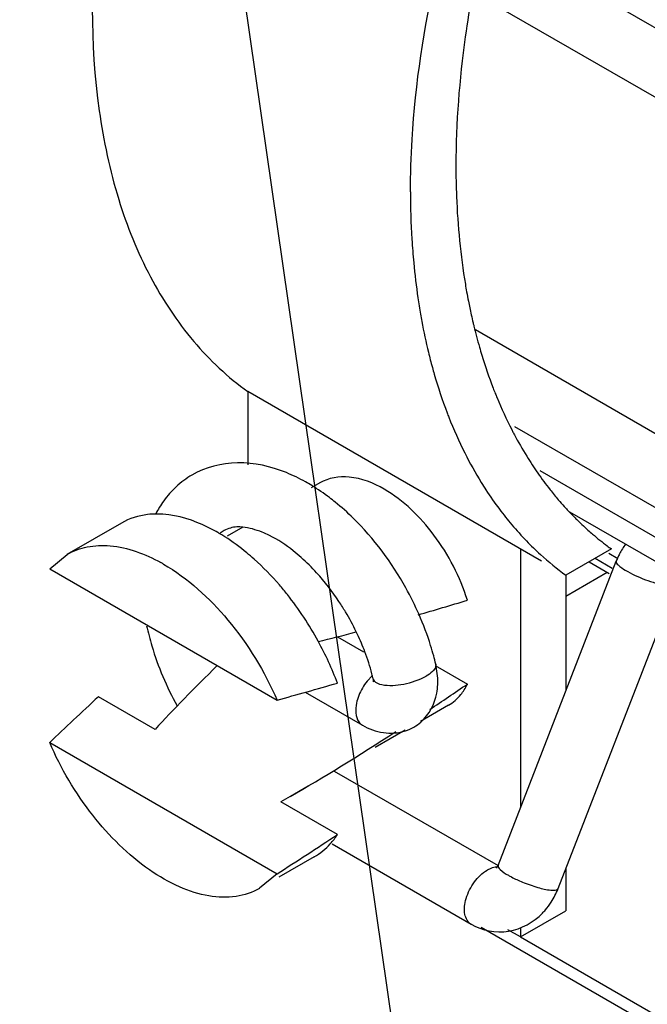
# Paper-space layout '10001861462_2_2' of a CAD drawing. Units: inches. Extents: x 0 to 34, y 0 to 22.
# Drawn here: x 13.8 to 14.1, y 12.2 to 12.6 of the extents above; entities that cross this region are included whole.
import ezdxf

# ---------------------------------------------------------------- set-up
doc = ezdxf.new("R2010")
doc.units = ezdxf.units.IN
doc.header["$LTSCALE"] = 1.87
doc.header["$MEASUREMENT"] = 0
doc.layers.get('0').update_dxf_attribs({"linetype": 'CONTINUOUS'})
doc.styles.get("Standard").update_dxf_attribs({"font": 'txt', "width": 0.8})
doc.dimstyles.get("Standard").update_dxf_attribs({"dimtxt": 0.125, "dimasz": 0.1875, "dimexe": 0.125, "dimexo": 0.0625, "dimgap": 0.09, "dimtad": 0, "dimtih": 1, "dimtoh": 1, "dimzin": 0, "dimdsep": 46, "dimtxsty": 'STANDARD', "dimblk": '_FILLED', "dimblk1": '_FILLED', "dimblk2": '_FILLED', "dimcen": 0.09, "dimadec": 0, "dimazin": 0, "dimtol": 1, "dimtp": 0.05, "dimtm": 0.05, "dimtfac": 1, "dimtofl": 0, "dimtmove": 0, "dimatfit": 3, "dimldrblk": '_FILLED', "dimfxl": 1, "dimtolj": 1, "dimtzin": 0, "dimarcsym": 0})

# ---------------------------------------------------------------- blocks, each defined once
blk = doc.blocks.new('_FILLED')
at = {"color": 0, "linetype": 'BYBLOCK'}
blk.add_solid([(0, 0), (-1, 0.1666666667), (-1, -0.1666666667)], dxfattribs=at)

psp = doc.layouts.new('10001861462_2_2')

# ---------------------------------------------------------------- linework, layer by layer
at = {"color": 7, "linetype": 'CONTINUOUS'}
for p, q in [((14.0386212837, 12.6712100557), (14.1555196889, 12.603719729)), ((14.0315507106, 12.6434463944), (14.1506851647, 12.5746651034)), ((14.0325567116, 12.4882251569), (14.1846455594, 12.4004179194)), ((13.928003908, 12.4597147744), (13.9280039083, 12.4261279261)), ((14.0630201283, 12.3817642771), (13.928003908, 12.4597147744)), ((14.0505942452, 12.443715974), (14.1698819438, 12.3748462085)), ((14.0621231124, 12.4234517207), (14.179339701, 12.3557776935)), ((13.9611140886, 12.4177969875), (13.9572098818, 12.415542926)), ((14.0758433652, 12.4044282552), (14.1902562193, 12.3383729408)), ((13.870016347, 12.3992978216), (13.8449613823, 12.3848325448)), ((13.9171851506, 12.3958459504), (13.9153953817, 12.3945984653)), ((13.925717543, 12.3973610845), (13.9186218784, 12.3932644611)), ((14.0532787315, 12.3873883919), (14.0532787325, 12.2683268296)), ((14.095037006, 12.3873883922), (14.0741578687, 12.3753339949)), ((13.837025763, 12.3782008584), (13.8450548115, 12.3848674408)), ((14.0430223614, 12.2418925039), (14.0973081172, 12.3818062536)), ((14.0847751545, 12.3814791061), (14.0940332881, 12.3761339993)), ((14.0876548717, 12.383126378), (14.0954664858, 12.3786164072)), ((14.0939182986, 12.3854507055), (14.0980387637, 12.3830717891)), ((13.837025763, 12.3782008584), (13.9414786959, 12.3178958221)), ((14.074157869, 12.365686518), (14.0931434965, 12.3766477131)), ((14.0741578689, 12.3753339949), (14.0741578694, 12.3221398102)), ((14.0705504936, 12.2312117419), (14.1239710053, 12.3688954489)), ((13.9692618811, 12.3470554191), (13.9812422661, 12.340138643)), ((14.0140323689, 12.3338614743), (14.0289134112, 12.3252700277)), ((14.0152348742, 12.3290554069), (14.0143713784, 12.3344486646)), ((13.8854291348, 12.304425621), (13.8594106174, 12.3194471966)), ((13.9544540819, 12.3215092172), (13.9806679606, 12.3063748513)), ((14.020168552, 12.3155101445), (14.0073012801, 12.3080813314)), ((14.0003591887, 12.3040733723), (13.9865872208, 12.2961222404)), ((13.8370257637, 12.2983390031), (13.9414786966, 12.2380339668)), ((13.9677476691, 12.285245381), (14.0429892027, 12.2418053043)), ((13.9558190512, 12.2783584921), (13.9476406878, 12.2736367815)), ((13.9475149012, 12.273571081), (13.9431852549, 12.2710806031)), ((13.9692037722, 12.2560590274), (13.9431852549, 12.2710806031)), ((13.9667141072, 12.2517467372), (14.0306133963, 12.2148550115)), ((13.9585980421, 12.2458675571), (13.9423664191, 12.2364963637)), ((14.0423113619, 12.240631232), (14.0430223614, 12.2418925039)), ((13.9414786966, 12.2380339668), (13.9334354948, 12.2313690311)), ((14.0741578701, 12.2405092374), (14.0741578703, 12.2210337523)), ((14.0532787331, 12.208979355), (14.0741578703, 12.2210337523)), ((14.3328032072, 12.0416062727), (14.0352274217, 12.2134091895)), ((14.053278733, 12.2132148072), (14.0532787331, 12.208979355)), ((14.0532787331, 12.208979355), (14.3291338943, 12.0497166608))]:
    psp.add_line(p, q, dxfattribs=at)
at = {"color": 9, "linetype": 'CONTINUOUS'}
for p, q in [((13.9851607967, 12.3290710725), (13.982829984, 12.3265867533)), ((14.0396650871, 12.2405044086), (14.037995204, 12.2396955316)), ((14.070347825, 12.2309286033), (14.0705504936, 12.2312117419)), ((14.0532787331, 12.208979355), (14.0475538724, 12.2122845559))]:
    psp.add_line(p, q, dxfattribs=at)
at = {"color": 7, "linetype": 'CONTINUOUS'}
for centre, radius, start, end in [((14.3581211568, 12.5512820907), 0.3553666649, 179.960379862, 183.4577700349), ((14.3354324637, 12.5499437023), 0.3326385555, 183.4633624915, 185.3516810668), ((14.3131896285, 12.5477898628), 0.3102917995, 185.3387756916, 188.3244808591), ((14.3079580432, 12.5559630401), 0.2838927905, 189.5089467637, 190.216729399), ((14.3013879077, 12.5547752777), 0.2772161561, 190.2159914745, 191.1113250418), ((14.2935349079, 12.5449975361), 0.2904399022, 188.3407920565, 189.842781501), ((14.2951601235, 12.5535565752), 0.2708702509, 191.1122421594, 191.7717759962), ((14.2843292828, 12.5434222349), 0.2811004896, 189.8471727805, 190.5443663844), ((14.2897636629, 12.5524309906), 0.2653576538, 191.7715690007, 192.493322873), ((14.2837776215, 12.5511023845), 0.2592259427, 192.4928342174, 193.3427544124), ((14.2692218669, 12.5405032172), 0.2657140348, 190.5217002054, 193.6423523), ((14.2794104767, 12.5500736298), 0.2547392688, 193.3442942386, 193.6665467344), ((14.2711074655, 12.5480056946), 0.2461827507, 193.6554622427, 195.9875318875), ((14.2522158779, 12.5364587839), 0.2482339282, 193.6609821679, 195.3259995658), ((14.2615170259, 12.5452996966), 0.2362179488, 195.9972686864, 196.9453009903), ((14.2482779843, 12.5411401065), 0.222341385, 196.9142844851, 201.0204047983), ((14.244988835, 12.5344987489), 0.2407458389, 195.3307245357, 196.0859563263), ((14.22800566, 12.5293281203), 0.2229950857, 196.0185103125, 200.8538602881), ((14.2366078793, 12.5367857123), 0.2098860057, 201.0535588988, 201.7949549952), ((14.2336978801, 12.5356237316), 0.2067525903, 201.7953766476, 202.3748123735), ((14.2230841905, 12.5311124321), 0.1952207239, 202.3362443099, 207.0785543705), ((14.2169080222, 12.5251901002), 0.2111513791, 200.8765598963, 201.4478445648), ((14.2065848711, 12.5210454441), 0.2000276046, 201.4240875401, 206.5833803521), ((14.2135208219, 12.5263705716), 0.1845471572, 207.119313636, 207.6524229266), ((14.2121619548, 12.5256597928), 0.1830136236, 207.6527567064, 207.9490198824), ((14.2061167136, 12.5223787323), 0.176135695, 207.9278577978, 211.6374130591), ((14.1872315445, 12.51148258), 0.1784408869, 206.618279984, 211.6182092196), ((14.1976612009, 12.5172051765), 0.1662230575, 211.6479555832, 214.8162744515), ((14.1915812677, 12.512975853), 0.1588167923, 214.8159492148, 218.258814096), ((14.1785775338, 12.5062900556), 0.1683492988, 211.6574073849, 213.0312105427), ((13.9249489719, 12.3838664407), 0.0438403139, 132.9102543077, 144.105574453), ((14.173536594, 12.5029652989), 0.1623108011, 213.0172339779, 216.8446965714), ((14.1871206977, 12.5094872326), 0.1531540525, 218.2673101503, 220.5018088975), ((13.9264009079, 12.3828140973), 0.0456335075, 144.1040158649, 148.7382326968), ((13.8947157147, 12.3183755217), 0.1166073327, 45.4982465371, 50.9079648765), ((14.1845136925, 12.50727018), 0.1497318101, 220.5046262081, 222.0877634227), ((13.9286382826, 12.3814563133), 0.0482506476, 148.7387575672, 152.8145459239), ((14.1675042802, 12.4984650991), 0.1547848233, 216.8505889037, 220.2273955316), ((14.1831751783, 12.5060686965), 0.1479331573, 222.0899012205, 222.6483549271), ((14.181693115, 12.5046923062), 0.1459105617, 222.6451048022, 224.6812009955), ((14.180122566, 12.5031497151), 0.1437091636, 224.6841994119, 225.6117199776), ((14.1789909211, 12.5019905435), 0.1420891962, 225.6108452987, 227.0497871166), ((13.87231631, 12.3221876018), 0.0839754729, 59.0091854369, 59.9975202425), ((14.1625801548, 12.4942961317), 0.1483329017, 220.2262980909, 224.104025254), ((14.1773862197, 12.5002592388), 0.1397285912, 227.0476993788, 229.3681165387), ((13.8704300025, 12.3190572945), 0.0876301895, 57.5245594873, 59.0057596266), ((14.1585477438, 12.4904042904), 0.1427287404, 224.1087487016, 227.6763307465), ((14.1752849296, 12.4977968229), 0.1364914887, 229.3644103755, 233.0233494837), ((14.1739473366, 12.4960518992), 0.134292956, 233.0314660204, 234.0132296592), ((14.1290508855, 12.3696173645), 0.03399547, 143.8859653054, 152.9123301498), ((14.1547046519, 12.4861421265), 0.1369898767, 227.6644566235, 233.9864776934), ((14.1299744108, 12.3691320267), 0.0350388751, 155.7974608477, 158.7941966543), ((14.1298299844, 12.3691975059), 0.0348802993, 152.8810553275, 155.7983054459), ((13.8487842107, 12.3103570604), 0.0809322923, 59.998469427, 60.9706253245), ((13.8279837899, 12.2728158392), 0.1507871057, 28.5778476014, 38.3732749089), ((13.8720834636, 12.298188468), 0.1174780034, 25.8093544281, 30.8372807766), ((13.8750280838, 12.2996432544), 0.114193737, 25.0749892595, 25.7954837916), ((13.8766979077, 12.3004007486), 0.1123602605, 20.7070111645, 25.085990911), ((13.8302844055, 12.2737394713), 0.1483252395, 20.5140706019, 28.6896387861), ((13.896195384, 12.3066198433), 0.1214084385, 13.250950146, 15.0903817179), ((13.8969306334, 12.306798014), 0.0911243663, 13.2503578573, 14.7478160828), ((14.0054820817, 12.3365709033), 0.026014169, 327.5309329625, 334.2520950446), ((13.9940627932, 12.3230920675), 0.0203449442, 288.2878111015, 300.2746638792), ((13.99359345, 12.3238785525), 0.0212607866, 300.2984610412, 310.9745425565), ((14.0381757849, 12.2437588051), 0.0347210392, 327.2930481397, 338.8157830392), ((14.0397884455, 12.2427328806), 0.0328097241, 319.4823103135, 327.2788512192), ((14.0410539264, 12.2416772628), 0.0311618881, 315.9055976096, 319.4461352792)]:
    psp.add_arc(centre, radius, start, end, dxfattribs=at)
at = {"color": 9, "linetype": 'CONTINUOUS'}
psp.add_arc((14.0023497621, 12.3109047234), 0.0250389256, 141.2218898677, 158.7781108074, dxfattribs=at)
at = {"color": 7, "linetype": 'CONTINUOUS'}
for major_axis, ratio, start_param, end_param in [((0.2401613768, 0.0848704042), 0.144966628, 4.3260743079, 4.4242201847), ((0.2401613768, 0.0848704042), 0.144966628, 4.1145097445, 4.1973924846), ((0.2389396615, 0.1831177343), 0.1482225432, 2.2508383898, 2.4393793082), ((0.3602420652, 0.1273056062), 0.144966628, 4.2508786912, 4.3333140664), ((0.2389396615, 0.1831177343), 0.1482225432, -1.99551455, -1.9208896712), ((0.3584094922, 0.2746766014), 0.1482225432, 2.1346427928, 2.217078168), ((0.2389396615, 0.1831177343), 0.1482225432, -2.2943610013, -2.0643818272), ((0.3584094922, 0.2746766014), 0.1482225432, 4.1889541425, 4.2713895177)]:
    psp.add_ellipse((14.0853704974, 12.4213446735), major_axis=major_axis, ratio=ratio, start_param=start_param, end_param=end_param, dxfattribs=at)
for points, knots in [([(13.8819560438, 12.7859838618), (13.8712017068, 12.7523928377), (13.8562528661, 12.6871452205), (13.8552095847, 12.6057713513), (13.8673045828, 12.5488209035), (13.8817673307, 12.5127236514), (13.9017724796, 12.4824393287), (13.9188658384, 12.4663506225), (13.928003908, 12.4597147744)], [0, 0, 0, 0, 0.3028372847, 0.5711265532, 0.6906665112, 0.8007571459, 0.9030343084, 1, 1, 1, 1]), ([(14.0027545769, 12.5515278274), (14.0027545769, 12.5595860917), (14.0038465063, 12.5934076181), (14.0089676063, 12.6270471812), (14.0146220663, 12.6521850183)], [0, 0, 0, 0, 0.2382395687, 1, 1, 1, 1]), ([(14.0312403225, 12.6433517591), (14.0299926734, 12.6365254832), (14.0257248355, 12.6101388794), (14.023633714, 12.5833730805), (14.0236337142, 12.5635822247)], [0, 0, 0, 0, 0.2596072405, 1, 1, 1, 1]), ([(14.0236337142, 12.5635822247), (14.0236337142, 12.5588661109), (14.0239783744, 12.5406277421), (14.0257312622, 12.5224031459), (14.0279659915, 12.5090634932)], [0, 0, 0, 0, 0.2585353668, 1, 1, 1, 1]), ([(13.9457483243, 12.4224652247), (13.9386791055, 12.4253314788), (13.9237957089, 12.4288341723), (13.9086146081, 12.4250249314), (13.902370015, 12.4213823049)], [0, 0, 0, 0, 0.513421701, 1, 1, 1, 1]), ([(13.9574058247, 12.4165565169), (13.9564553988, 12.4171355527), (13.9526913375, 12.4193342223), (13.9487566294, 12.4212454906), (13.9457483243, 12.4224652247)], [0, 0, 0, 0, 0.2553099438, 1, 1, 1, 1]), ([(13.9906413198, 12.4148722246), (13.9857594253, 12.417690746), (13.9760065053, 12.4217393113), (13.9651052803, 12.4201054875), (13.9611257787, 12.4178019173)], [0, 0, 0, 0, 0.5507544315, 1, 1, 1, 1]), ([(13.968244558, 12.4088784456), (13.9673673939, 12.4095895655), (13.9638836226, 12.4123251941), (13.9602241686, 12.4148394742), (13.9574058247, 12.4165565169)], [0, 0, 0, 0, 0.254934297, 1, 1, 1, 1]), ([(14.0289134108, 12.3638449546), (14.0255872146, 12.3745656593), (14.0154585769, 12.3940673936), (13.9996206447, 12.4096880857), (13.9906413198, 12.4148722246)], [0, 0, 0, 0, 0.5198314352, 1, 1, 1, 1]), ([(13.8864059115, 12.4034465874), (13.8849227084, 12.4034509268), (13.8792558293, 12.4031529144), (13.8736405689, 12.4013914821), (13.8700120522, 12.3992952305)], [0, 0, 0, 0, 0.2614173115, 1, 1, 1, 1]), ([(13.9143071939, 12.3949106773), (13.9119721153, 12.3962588156), (13.9032927348, 12.4007287086), (13.8934922938, 12.4034258545), (13.8864059115, 12.4034465874)], [0, 0, 0, 0, 0.2756193284, 1, 1, 1, 1]), ([(14.0066844718, 12.357281261), (14.0048643472, 12.3614399001), (13.9968979307, 12.3775042601), (13.9860069412, 12.3921692719), (13.9764494197, 12.4015432528)], [0, 0, 0, 0, 0.2532256468, 1, 1, 1, 1]), ([(13.9256838681, 12.3973995114), (13.9248133365, 12.3974869699), (13.9219074274, 12.3976356302), (13.9189514292, 12.3968545597), (13.9171851506, 12.3958459504)], [0, 0, 0, 0, 0.3007730562, 1, 1, 1, 1]), ([(13.9379995888, 12.3935849893), (13.9368812977, 12.3941393289), (13.9329473868, 12.3958925505), (13.928730372, 12.3970934425), (13.9256838681, 12.3973995114)], [0, 0, 0, 0, 0.2895939065, 1, 1, 1, 1]), ([(13.9309006927, 12.3827462307), (13.9298164554, 12.3837159413), (13.9255507503, 12.3873894651), (13.9210042299, 12.3907427614), (13.917481985, 12.392984022)], [0, 0, 0, 0, 0.258392848, 1, 1, 1, 1]), ([(13.9525873155, 12.3834448919), (13.9513875721, 12.3845136261), (13.9468498002, 12.3883293148), (13.9418740752, 12.3916643971), (13.9379995888, 12.3935849893)], [0, 0, 0, 0, 0.2708982332, 1, 1, 1, 1]), ([(13.8450501799, 12.3848754814), (13.8479003189, 12.3865097447), (13.8544134329, 12.3888963865), (13.8695485492, 12.3894134916), (13.8809130196, 12.3850865015), (13.8880572498, 12.3811219128)], [0, 0, 0, 0, 0.2196077318, 0.453857651, 1, 1, 1, 1]), ([(13.9461983326, 12.3664217853), (13.9450107379, 12.367918648), (13.9402566065, 12.3736706987), (13.9350386637, 12.3790453484), (13.9309006927, 12.3827462307)], [0, 0, 0, 0, 0.2560552683, 1, 1, 1, 1]), ([(13.8892522292, 12.3804454005), (13.9005825648, 12.3739039251), (13.9213016828, 12.3548849782), (13.9357816722, 12.3311201015), (13.9414786959, 12.3178958221)], [0, 0, 0, 0, 0.4760550126, 1, 1, 1, 1]), ([(13.9729531955, 12.3584078873), (13.9719790928, 12.360040328), (13.9679999439, 12.366359666), (13.9634091938, 12.3722983743), (13.9596645255, 12.3764166354)], [0, 0, 0, 0, 0.2545782978, 1, 1, 1, 1]), ([(14.0134172162, 12.3382276113), (14.0129863815, 12.3398262605), (14.0111027379, 12.3462982173), (14.00872288, 12.3526238853), (14.0066844718, 12.357281261)], [0, 0, 0, 0, 0.2456651221, 1, 1, 1, 1]), ([(13.881555498, 12.3521116364), (13.8822283602, 12.3489828171), (13.8855173455, 12.3362307883), (13.8907469633, 12.3240028906), (13.8955464971, 12.3152746518)], [0, 0, 0, 0, 0.2431664266, 1, 1, 1, 1]), ([(13.9858981579, 12.3267262811), (13.9858688877, 12.3266092424), (13.9859132703, 12.3262864751), (13.9856996047, 12.3264928168), (13.9858698422, 12.3270094859), (13.9856944153, 12.3274066555), (13.9856290711, 12.3276843084)], [0, 0, 0, 0, 0.2135091227, 0.2254312369, 0.4951973101, 1, 1, 1, 1]), ([(14.0201556996, 12.3155039805), (14.0223411317, 12.3167676018), (14.024975191, 12.3190886744), (14.0269553838, 12.3218615636), (14.0274297523, 12.3226053476)], [0, 0, 0, 0, 0.7410405169, 1, 1, 1, 1]), ([(13.9806679606, 12.3063748513), (13.9836208568, 12.3046700211), (13.9901467454, 12.302178277), (13.997223636, 12.3027123208), (14.0004468429, 12.3037747005)], [0, 0, 0, 0, 0.5011701838, 1, 1, 1, 1]), ([(13.9334448104, 12.2313528545), (13.930136135, 12.2294572135), (13.9223716276, 12.2268716696), (13.9095271119, 12.2273517845), (13.8959496832, 12.2317513071), (13.8767862032, 12.2429025946), (13.855034556, 12.2646842872), (13.8421504082, 12.2864433654), (13.8370257637, 12.2983390031)], [0, 0, 0, 0, 0.0887669073, 0.1852762314, 0.2945004354, 0.417780304, 0.6984829272, 1, 1, 1, 1]), ([(14.0306133963, 12.2148550115), (14.0356664424, 12.2119376772), (14.048276489, 12.209517762), (14.0593309164, 12.2157599486), (14.0634342163, 12.2199934925)], [0, 0, 0, 0, 0.4973988893, 1, 1, 1, 1])]:
    psp.add_open_spline(points, degree=3, knots=knots, dxfattribs=at)
for points in [[(13.902370015, 12.4213823049), (13.8997614802, 12.4198606817), (13.8973138398, 12.4180301826), (13.8951002082, 12.4159760098)], [(13.9596645255, 12.3764166354), (13.9574278235, 12.3788764856), (13.9550698749, 12.3812334223), (13.9525873155, 12.3834448919)], [(13.9850529661, 12.3299950963), (13.9841501594, 12.3334264337), (13.9830535902, 12.3368109336), (13.9817997819, 12.3401301355)], [(14.0148561107, 12.3210355122), (14.015353926, 12.3236650832), (14.0154548122, 12.3263881816), (14.0152348742, 12.3290554069)], [(14.0075346502, 12.3078266373), (14.0113361373, 12.3111267455), (14.0139197189, 12.3160892825), (14.0148561107, 12.3210355122)], [(13.965933691, 12.2518235392), (13.9671323653, 12.2531443727), (13.9682253434, 12.2545676863), (13.9692037722, 12.2560590274)], [(13.9585758471, 12.2458560623), (13.9613106774, 12.2474349148), (13.9638115057, 12.2494850779), (13.965933691, 12.2518235392)]]:
    psp.add_open_spline(points, degree=3, dxfattribs=at)
at = {"color": 9, "linetype": 'CONTINUOUS'}
for points, knots in [([(14.0973102429, 12.3818054299), (14.0970817503, 12.3811986395), (14.0987688739, 12.3792433453), (14.1002860313, 12.378316949), (14.1014613618, 12.3776094291)], [0, 0, 0, 0, 0.3209446469, 1, 1, 1, 1]), ([(14.1014613618, 12.3776094291), (14.1043792516, 12.3758529314), (14.1105116791, 12.3731440747), (14.116919714, 12.3711174112), (14.1201486621, 12.3706102401)], [0, 0, 0, 0, 0.5102817957, 1, 1, 1, 1]), ([(14.014371008, 12.3344485775), (14.0144693473, 12.3340286743), (14.0143313263, 12.3326723648), (14.0126695386, 12.3306901677), (14.0109887635, 12.3295278659), (14.0099589385, 12.3289333049)], [0, 0, 0, 0, 0.1740894473, 0.5199796693, 1, 1, 1, 1]), ([(13.9856294415, 12.3276843955), (13.985702108, 12.3273741134), (13.9864840567, 12.3258723396), (13.9882758404, 12.3253144986), (13.9895606561, 12.3250392878)], [0, 0, 0, 0, 0.1951917694, 1, 1, 1, 1]), ([(13.9895606561, 12.3250392878), (13.9928527749, 12.3243341077), (14.0000337117, 12.3249763988), (14.0068053075, 12.3271125822), (14.0099589385, 12.3289333049)], [0, 0, 0, 0, 0.4804025856, 1, 1, 1, 1]), ([(13.9790088367, 12.3199683319), (13.9785680196, 12.318830899), (13.9773925417, 12.3149876821), (13.9773608662, 12.3102630131), (13.9790088368, 12.3079136673)], [0, 0, 0, 0, 0.2982867247, 1, 1, 1, 1]), ([(14.0430248055, 12.2418915571), (14.0427754799, 12.2412258971), (14.0447566715, 12.2391135186), (14.0464237145, 12.2381225142), (14.0477454958, 12.2373597481)], [0, 0, 0, 0, 0.3177705384, 1, 1, 1, 1]), ([(14.0306136948, 12.2148555285), (14.0290700587, 12.2157475168), (14.0269102352, 12.2200587397), (14.0280996022, 12.2272141942), (14.0316807332, 12.2343861308), (14.0357108725, 12.2383766917), (14.037995204, 12.2396955316)], [0, 0, 0, 0, 0.1835802991, 0.4352097751, 0.7283905496, 1, 1, 1, 1]), ([(14.0477454958, 12.2373597481), (14.0482203098, 12.2370857451), (14.0503111515, 12.2359397489), (14.0524809009, 12.2349410781), (14.0541765353, 12.2342379476)], [0, 0, 0, 0, 0.2299660432, 1, 1, 1, 1]), ([(14.0541765353, 12.2342379476), (14.0565032555, 12.2332731239), (14.0607802386, 12.2317682785), (14.0652199134, 12.2307024773), (14.0672259961, 12.2305249244)], [0, 0, 0, 0, 0.555695323, 1, 1, 1, 1]), ([(14.0672259961, 12.2305249244), (14.0678847587, 12.2304666191), (14.0689258395, 12.2304297602), (14.0700466894, 12.2306615882), (14.070347825, 12.2309286033)], [0, 0, 0, 0, 0.6216720999, 1, 1, 1, 1])]:
    psp.add_open_spline(points, degree=3, knots=knots, dxfattribs=at)
for points in [[(13.9790088368, 12.3079136673), (13.9794419758, 12.3072961847), (13.9800152, 12.3067527378), (13.9806682592, 12.3063753683)], [(14.0424382392, 12.2411096602), (14.0414926581, 12.2410770177), (14.0405464986, 12.2408483605), (14.0396650871, 12.2405044086)]]:
    psp.add_open_spline(points, degree=3, dxfattribs=at)

# ---------------------------------------------------------------- leaders
at = {"color": 2, "linetype": 'CONTINUOUS'}
for points in [[(15.4382217334, 12.3534969425), (13.3519071195, 17.1056728284)], [(14.5817197323, 8.0864689323), (13.2870051355, 17.0871309723)]]:
    psp.add_leader(points, dimstyle='STANDARD', override={"dimtad": 0}, dxfattribs=at)

doc.saveas('drawing.dxf')
